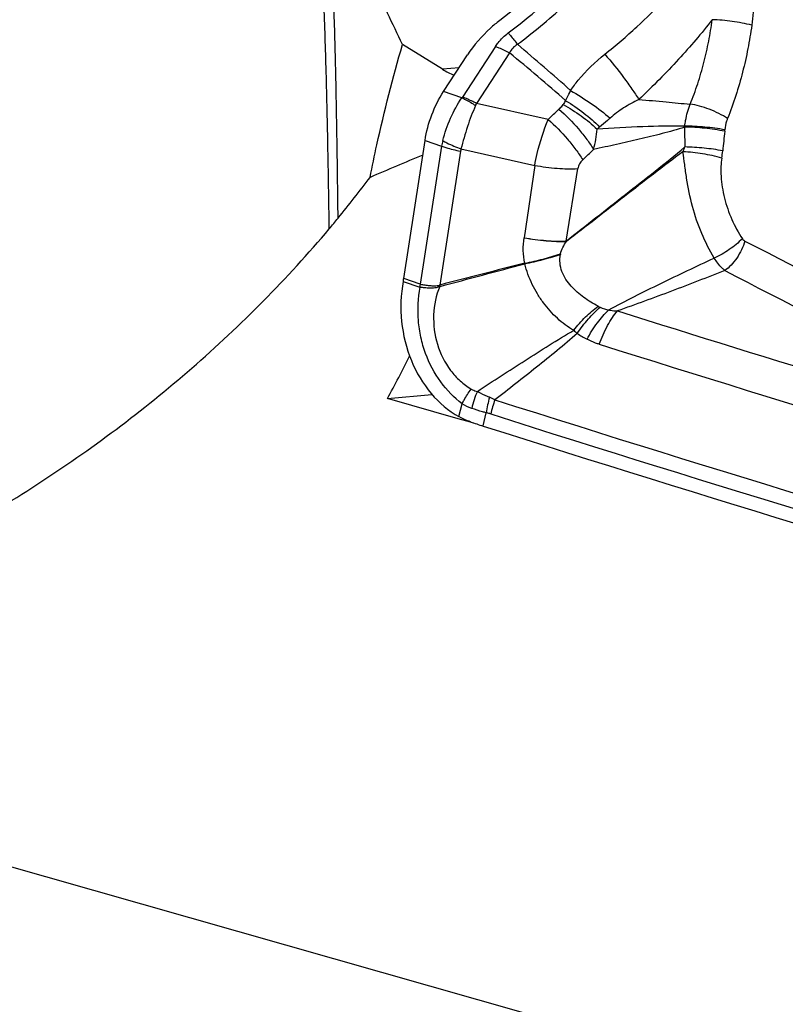
# Model space of a CAD drawing. Units: millimetres. Extents: x 0 to 594, y 0 to 420.
# Drawn here: x 139 to 145, y 189 to 196 of the extents above; entities that cross this region are included whole.
import ezdxf

# ---------------------------------------------------------------- set-up
doc = ezdxf.new("R2010")
doc.units = ezdxf.units.MM
doc.header["$LTSCALE"] = 32.67
doc.layers.add('607088417-000_CL', color=7, linetype='CONTINUOUS')
doc.layers.add('607088992-000_CL', color=7, linetype='CONTINUOUS')

msp = doc.modelspace()

# ---------------------------------------------------------------- linework, layer by layer
at = {"layer": '607088417-000_CL', "color": 7, "linetype": 'CONTINUOUS'}
for p, q in [((142.1925, 195.5948), (142.3575, 195.8475)), ((141.9168, 194.3041), (142.0641, 195.257)), ((141.9143, 194.2896), (141.9133, 194.284))]:
    msp.add_line(p, q, dxfattribs=at)
at = {"layer": '607088417-000_CL', "color": 9, "linetype": 'CONTINUOUS'}
for p, q in [((142.5508, 195.9062), (142.3222, 195.5563)), ((142.6482, 195.8626), (142.4196, 195.5127)), ((142.3185, 195.551), (142.1925, 195.5948)), ((142.9148, 195.4024), (142.4196, 195.5127)), ((142.0641, 195.257), (142.1789, 195.2171)), ((142.1789, 195.2171), (142.0316, 194.264)), ((142.3088, 195.1832), (142.1659, 194.2587)), ((142.3126, 195.1985), (142.8221, 195.0851)), ((142.8221, 195.0851), (142.7491, 194.5851)), ((143.0394, 194.5623), (143.1192, 195.0626)), ((141.9133, 194.284), (142.0281, 194.2442)), ((142.0316, 194.264), (141.9168, 194.304)), ((142.1643, 194.2579), (142.1658, 194.2588)), ((142.1656, 194.2491), (142.1686, 194.2496)), ((142.2983, 193.3496), (142.321, 193.4387)), ((142.4648, 193.285), (142.4869, 193.3763))]:
    msp.add_line(p, q, dxfattribs=at)
for centre, radius, start, end in [((107.077, 154.5415), 54.6029, 48.76302, 49.27295), ((119.0903, 167.8888), 36.572, 49.09995, 49.89787), ((142.2413, 195.6093), 0.0967, 322.95168, 326.80409), ((141.9129, 195.7255), 0.5496, 335.61728, 337.21164), ((143.7624, 195.0154), 0.8916, 144.60983, 146.68561), ((126.1701, 213.2422), 24.4672, 313.18632, 313.42639), ((142.6033, 195.3725), 0.6499, 344.13983, 356.71538), ((143.6879, 194.8148), 0.6788, 127.99462, 129.93045), ((143.3798, 195.4096), 0.4809, 352.80124, 353.60602), ((148.0705, 195.3314), 4.2136, 179.75546, 181.62176), ((165.1235, 193.1147), 21.1052, 174.00132, 174.37052), ((143.2943, 195.4084), 0.8442, 354.00468, 354.67999), ((142.5684, 195.1567), 0.3942, 165.4455, 171.19718), ((142.3955, 195.1698), 0.0877, 160.88496, 171.18549), ((125.5217, 213.7234), 25.6288, 313.46845, 313.70089), ((143.2522, 195.4279), 0.6436, 337.2009, 340.40863), ((143.2932, 195.2662), 0.8309, 350.94444, 354.38728), ((144.2795, 195.6288), 1.6356, 220.68741, 220.81687), ((218.4076, 337.9085), 161.3813, 242.653383, 243.647537), ((143.5359, 194.3825), 0.5441, 170.3681, 170.71533), ((143.0842, 194.4634), 0.3347, 189.30863, 189.86931), ((218.2239, 337.684), 161.3425, 242.664254, 243.659762), ((142.0376, 194.2716), 0.029, 250.90711, 255.9352), ((140.7758, 194.0475), 1.4044, 8.25537, 8.6175), ((143.4509, 194.5508), 0.4793, 248.34744, 255.7377), ((196.1583, 361.6012), 175.6346, 252.516877, 253.622684), ((143.5237, 194.3976), 0.625, 226.24778, 229.27128), ((143.5237, 194.5356), 0.7351, 236.30701, 242.39005), ((196.0675, 361.4799), 175.7492, 252.516641, 253.912431), ((142.99, 193.2753), 0.6169, 156.21381, 167.7186), ((143.2331, 193.2755), 0.753, 163.95865, 172.30722), ((142.3155, 193.0162), 0.5059, 62.77478, 67.46359), ((143.2823, 193.1976), 0.7829, 159.94013, 167.43148), ((196.0395, 361.4772), 176.3212, 252.339182, 253.900012), ((196.0376, 361.4633), 176.4096, 252.339182, 253.898934)]:
    msp.add_arc(centre, radius, start, end, dxfattribs=at)
at = {"layer": '607088417-000_CL', "color": 7, "linetype": 'CONTINUOUS'}
for centre, radius, start, end in [((178.1131, 55.0693), 143.7564, 104.238955, 104.480835), ((116.7654, 290.55), 99.5947, 284.777484, 285.126257), ((141.6088, 194.3482), 0.3111, 349.13375, 349.96808), ((141.4288, 194.3795), 0.4938, 350.03012, 350.55371), ((141.4334, 194.3788), 0.4891, 350.55336, 351.21277), ((140.9451, 193.888), 1.2758, 16.46463, 16.89287), ((143.4856, 196.4911), 3.3648, 250.78762, 252.3378)]:
    msp.add_arc(centre, radius, start, end, dxfattribs=at)
msp.add_ellipse((183.5438, 377.036), major_axis=(65.9926, -182.2653), ratio=0.910053, start_param=-0.610849, end_param=-0.584277, dxfattribs=at)
for points, knots in [([(143.9197, 198.1355), (143.8885, 197.9443), (143.7725, 197.5584), (143.4798, 197.0159), (143.082, 196.5104), (142.7566, 196.2173), (142.58, 196.0847)], [0, 0, 0, 0, 0.23224, 0.478186, 0.735189, 1, 1, 1, 1]), ([(142.58, 196.0847), (142.5578, 196.0681), (142.4738, 195.9989), (142.4018, 195.9153), (142.3575, 195.8475)], [0, 0, 0, 0, 0.25555, 1, 1, 1, 1]), ([(142.0641, 195.257), (142.0734, 195.3172), (142.1052, 195.4351), (142.1596, 195.5444), (142.1925, 195.5948)], [0, 0, 0, 0, 0.503287, 1, 1, 1, 1]), ([(141.9133, 194.284), (141.8964, 194.1928), (141.8896, 194.0047), (141.9563, 193.7352), (142.0923, 193.5042), (142.226, 193.3899), (142.2983, 193.3496)], [0, 0, 0, 0, 0.259821, 0.519292, 0.768081, 1, 1, 1, 1]), ([(142.3784, 193.3138), (142.3714, 193.3162), (142.344, 193.3264), (142.3174, 193.339), (142.2983, 193.3496)], [0, 0, 0, 0, 0.253376, 1, 1, 1, 1])]:
    msp.add_open_spline(points, degree=3, knots=knots, dxfattribs=at)
at = {"layer": '607088417-000_CL', "color": 9, "linetype": 'CONTINUOUS'}
for points, knots in [([(142.703, 195.921), (142.8127, 196.0035), (143.0182, 196.1743), (143.2949, 196.454), (143.5358, 196.7476), (143.676, 196.9549), (143.7401, 197.0605)], [0, 0, 0, 0, 0.265646, 0.516281, 0.760787, 1, 1, 1, 1]), ([(142.6389, 195.9994), (142.7135, 196.0554), (142.8389, 196.1571), (143.0066, 196.3099), (143.1914, 196.4966), (143.3182, 196.6447), (143.3971, 196.7467)], [0, 0, 0, 0, 0.262066, 0.453235, 0.637436, 1, 1, 1, 1]), ([(144.1946, 196.7401), (144.2116, 196.7171), (144.2417, 196.6671), (144.2886, 196.5587), (144.3246, 196.4126), (144.3377, 196.2326), (144.3285, 196.1125), (144.3207, 196.0532)], [0, 0, 0, 0, 0.120508, 0.244098, 0.495423, 0.748575, 1, 1, 1, 1]), ([(143.3062, 195.8522), (143.3821, 195.9125), (143.5239, 196.0356), (143.7213, 196.2276), (143.8989, 196.4246), (144.008, 196.5608), (144.0601, 196.6303)], [0, 0, 0, 0, 0.267688, 0.518238, 0.760141, 1, 1, 1, 1]), ([(144.0479, 196.091), (143.9738, 195.9971), (143.8553, 195.8567), (143.682, 195.6766), (143.589, 195.5853), (143.5409, 195.5394)], [0, 0, 0, 0, 0.478699, 0.734048, 1, 1, 1, 1]), ([(143.8955, 195.5075), (143.9147, 195.5539), (143.9493, 195.6493), (143.9916, 195.7949), (144.0249, 195.9426), (144.0411, 196.0415), (144.0479, 196.091)], [0, 0, 0, 0, 0.249206, 0.502586, 0.752096, 1, 1, 1, 1]), ([(144.3207, 196.0532), (144.2763, 196.0647), (144.1856, 196.0812), (144.0939, 196.09), (144.0479, 196.091)], [0, 0, 0, 0, 0.499575, 1, 1, 1, 1]), ([(144.3207, 196.0532), (144.3132, 195.9989), (144.2953, 195.8902), (144.2588, 195.7279), (144.2125, 195.5668), (144.1747, 195.461), (144.1537, 195.409)], [0, 0, 0, 0, 0.246499, 0.495286, 0.747742, 1, 1, 1, 1]), ([(142.5508, 195.9062), (142.5565, 195.915), (142.5816, 195.9498), (142.613, 195.9799), (142.6389, 195.9994)], [0, 0, 0, 0, 0.244341, 1, 1, 1, 1]), ([(142.6389, 195.9994), (142.6439, 195.9935), (142.6657, 195.9677), (142.6869, 195.9415), (142.703, 195.921)], [0, 0, 0, 0, 0.228506, 1, 1, 1, 1]), ([(142.703, 195.921), (142.6912, 195.914), (142.6697, 195.8971), (142.6541, 195.8745), (142.6482, 195.8626)], [0, 0, 0, 0, 0.509344, 1, 1, 1, 1]), ([(142.5508, 195.9062), (142.5587, 195.9035), (142.592, 195.891), (142.6242, 195.8755), (142.6482, 195.8626)], [0, 0, 0, 0, 0.234369, 1, 1, 1, 1]), ([(143.0699, 195.6023), (143.0863, 195.6266), (143.1553, 195.7187), (143.2392, 195.7989), (143.3062, 195.8522)], [0, 0, 0, 0, 0.255094, 1, 1, 1, 1]), ([(143.3062, 195.8522), (143.3513, 195.8002), (143.415, 195.721), (143.4915, 195.6154), (143.5257, 195.564), (143.5409, 195.5394)], [0, 0, 0, 0, 0.526896, 0.778526, 1, 1, 1, 1]), ([(143.0355, 195.5318), (143.0384, 195.5375), (143.0501, 195.5609), (143.0614, 195.5845), (143.0699, 195.6023)], [0, 0, 0, 0, 0.245148, 1, 1, 1, 1]), ([(143.0699, 195.6023), (143.1195, 195.5734), (143.2131, 195.5132), (143.3018, 195.4461), (143.3425, 195.4112)], [0, 0, 0, 0, 0.517353, 1, 1, 1, 1]), ([(142.1869, 195.2558), (142.2006, 195.3085), (142.2359, 195.4112), (142.2879, 195.5069), (142.3185, 195.551)], [0, 0, 0, 0, 0.503824, 1, 1, 1, 1]), ([(142.3185, 195.551), (142.3261, 195.5475), (142.3588, 195.5319), (142.3901, 195.5136), (142.4135, 195.4986)], [0, 0, 0, 0, 0.23262, 1, 1, 1, 1]), ([(142.4196, 195.5127), (142.4113, 195.5171), (142.3797, 195.5335), (142.347, 195.5477), (142.3222, 195.5563)], [0, 0, 0, 0, 0.263837, 1, 1, 1, 1]), ([(142.9894, 195.4727), (142.9922, 195.4754), (143.0024, 195.4854), (143.0116, 195.4965), (143.0173, 195.5052)], [0, 0, 0, 0, 0.270672, 1, 1, 1, 1]), ([(143.0173, 195.5052), (143.0608, 195.4815), (143.1428, 195.4297), (143.2181, 195.3682), (143.2522, 195.3353)], [0, 0, 0, 0, 0.510973, 1, 1, 1, 1]), ([(143.0355, 195.5318), (143.0792, 195.5061), (143.1614, 195.4501), (143.2363, 195.3846), (143.27, 195.3497)], [0, 0, 0, 0, 0.511089, 1, 1, 1, 1]), ([(143.541, 195.5395), (143.5048, 195.5221), (143.4353, 195.4844), (143.3713, 195.4374), (143.3425, 195.4112)], [0, 0, 0, 0, 0.508016, 1, 1, 1, 1]), ([(143.5409, 195.5395), (143.6038, 195.5347), (143.722, 195.5244), (143.8401, 195.5123), (143.8955, 195.5076)], [0, 0, 0, 0, 0.531125, 1, 1, 1, 1]), ([(143.8577, 195.356), (143.8594, 195.3692), (143.8673, 195.4207), (143.8814, 195.4713), (143.8955, 195.5076)], [0, 0, 0, 0, 0.25428, 1, 1, 1, 1]), ([(144.1537, 195.409), (144.1347, 195.4215), (144.0935, 195.4447), (144.0282, 195.4732), (143.9616, 195.4951), (143.9169, 195.5047), (143.8955, 195.5075)], [0, 0, 0, 0, 0.245522, 0.508618, 0.767266, 1, 1, 1, 1]), ([(142.4135, 195.4986), (142.392, 195.4511), (142.3548, 195.352), (142.3256, 195.2504), (142.3126, 195.1985)], [0, 0, 0, 0, 0.493551, 1, 1, 1, 1]), ([(142.9894, 195.4727), (143.0371, 195.4307), (143.1036, 195.363), (143.1805, 195.2676), (143.2139, 195.2189), (143.2285, 195.1949)], [0, 0, 0, 0, 0.51892, 0.770942, 1, 1, 1, 1]), ([(142.8221, 195.0851), (142.827, 195.1123), (142.8497, 195.2202), (142.8835, 195.3259), (142.9148, 195.4024)], [0, 0, 0, 0, 0.250427, 1, 1, 1, 1]), ([(142.9148, 195.4024), (142.9624, 195.3601), (143.0287, 195.2921), (143.1053, 195.1962), (143.1386, 195.1473), (143.1532, 195.1233)], [0, 0, 0, 0, 0.518926, 0.770975, 1, 1, 1, 1]), ([(143.3425, 195.4112), (143.3367, 195.4059), (143.3131, 195.3848), (143.2888, 195.3644), (143.27, 195.3497)], [0, 0, 0, 0, 0.248569, 1, 1, 1, 1]), ([(144.1537, 195.409), (144.1512, 195.4028), (144.142, 195.3773), (144.1367, 195.3505), (144.1348, 195.3302)], [0, 0, 0, 0, 0.245977, 1, 1, 1, 1]), ([(143.8569, 195.3494), (143.8056, 195.332), (143.7014, 195.3032), (143.5441, 195.265), (143.3865, 195.2293), (143.2812, 195.2063), (143.2285, 195.1949)], [0, 0, 0, 0, 0.25114, 0.500551, 0.750102, 1, 1, 1, 1]), ([(143.8577, 195.356), (143.7615, 195.3575), (143.5595, 195.3535), (143.3577, 195.3424), (143.2522, 195.3353)], [0, 0, 0, 0, 0.476194, 1, 1, 1, 1]), ([(144.1339, 195.3203), (144.0884, 195.3298), (143.9962, 195.3429), (143.9034, 195.3493), (143.8569, 195.3494)], [0, 0, 0, 0, 0.499966, 1, 1, 1, 1]), ([(144.1348, 195.3302), (144.0893, 195.3389), (143.997, 195.3507), (143.9042, 195.3562), (143.8577, 195.3561)], [0, 0, 0, 0, 0.499655, 1, 1, 1, 1]), ([(142.1869, 195.2558), (142.1963, 195.2505), (142.2371, 195.229), (142.2795, 195.2108), (142.3126, 195.1985)], [0, 0, 0, 0, 0.234201, 1, 1, 1, 1]), ([(142.1789, 195.2171), (142.1887, 195.2136), (142.2313, 195.1999), (142.275, 195.1897), (142.3088, 195.1832)], [0, 0, 0, 0, 0.232126, 1, 1, 1, 1]), ([(143.0394, 194.5623), (143.1078, 194.6166), (143.2441, 194.724), (143.449, 194.8846), (143.6547, 195.0458), (143.7911, 195.1553), (143.8586, 195.2121)], [0, 0, 0, 0, 0.250325, 0.498141, 0.746948, 1, 1, 1, 1]), ([(143.8455, 195.1785), (143.7769, 195.1283), (143.6423, 195.0256), (143.4422, 194.8703), (143.2422, 194.7151), (143.1087, 194.6117), (143.0415, 194.5599)], [0, 0, 0, 0, 0.251487, 0.500591, 0.749153, 1, 1, 1, 1]), ([(144.1137, 195.1355), (144.0703, 195.1481), (143.9813, 195.1665), (143.891, 195.1768), (143.8455, 195.1785)], [0, 0, 0, 0, 0.49865, 1, 1, 1, 1]), ([(144.0622, 194.4448), (144.029, 194.499), (143.9698, 194.6148), (143.9071, 194.8007), (143.875, 194.9617), (143.8576, 195.0882), (143.8499, 195.1492), (143.8456, 195.1785)], [0, 0, 0, 0, 0.247523, 0.503506, 0.76055, 0.88487, 1, 1, 1, 1]), ([(144.1201, 195.185), (144.0776, 195.1935), (143.9905, 195.2054), (143.9029, 195.2115), (143.8586, 195.2121)], [0, 0, 0, 0, 0.494175, 1, 1, 1, 1]), ([(143.1532, 195.1233), (143.1444, 195.1149), (143.1294, 195.0964), (143.121, 195.0738), (143.1192, 195.0626)], [0, 0, 0, 0, 0.516727, 1, 1, 1, 1]), ([(144.1137, 195.1355), (144.1107, 195.1165), (144.107, 195.0745), (144.1084, 194.9817), (144.1286, 194.8569), (144.1783, 194.7113), (144.2276, 194.6205), (144.2558, 194.5786)], [0, 0, 0, 0, 0.098079, 0.215377, 0.474476, 0.741353, 1, 1, 1, 1]), ([(142.8221, 195.0851), (142.8735, 195.0758), (142.9723, 195.0629), (143.072, 195.0601), (143.1192, 195.0626)], [0, 0, 0, 0, 0.524825, 1, 1, 1, 1]), ([(142.7539, 194.4093), (142.7469, 194.438), (142.7398, 194.497), (142.7445, 194.5561), (142.7491, 194.585)], [0, 0, 0, 0, 0.502173, 1, 1, 1, 1]), ([(142.7491, 194.5851), (142.7992, 194.5762), (142.8957, 194.5638), (142.9931, 194.5605), (143.0394, 194.5623)], [0, 0, 0, 0, 0.523239, 1, 1, 1, 1]), ([(142.7491, 194.585), (142.7996, 194.5757), (142.8968, 194.5623), (142.995, 194.5582), (143.0417, 194.5597)], [0, 0, 0, 0, 0.523997, 1, 1, 1, 1]), ([(142.9995, 194.4736), (143.0022, 194.4894), (143.0151, 194.5195), (143.0323, 194.5465), (143.0414, 194.5598)], [0, 0, 0, 0, 0.500109, 1, 1, 1, 1]), ([(144.2558, 194.5786), (144.2284, 194.5508), (144.1668, 194.501), (144.0984, 194.4611), (144.0622, 194.4448)], [0, 0, 0, 0, 0.496065, 1, 1, 1, 1]), ([(144.2735, 194.5626), (144.2671, 194.5418), (144.2508, 194.5012), (144.2186, 194.445), (144.18, 194.3964), (144.1502, 194.3694), (144.1348, 194.3584)], [0, 0, 0, 0, 0.259872, 0.522268, 0.773037, 1, 1, 1, 1]), ([(144.2558, 194.5786), (144.257, 194.5768), (144.2618, 194.5705), (144.2683, 194.5653), (144.2735, 194.5626)], [0, 0, 0, 0, 0.260987, 1, 1, 1, 1]), ([(142.7538, 194.4092), (142.7961, 194.4175), (142.8787, 194.4364), (142.96, 194.4603), (142.9995, 194.4736)], [0, 0, 0, 0, 0.508258, 1, 1, 1, 1]), ([(142.7544, 194.406), (142.7755, 194.4103), (142.858, 194.4281), (142.9394, 194.4507), (142.9989, 194.4703)], [0, 0, 0, 0, 0.256201, 1, 1, 1, 1]), ([(143.2597, 194.1119), (143.2251, 194.1294), (143.1589, 194.1707), (143.0849, 194.2352), (143.0359, 194.297), (143.0077, 194.3502), (142.9934, 194.4095), (142.9958, 194.4503), (142.9989, 194.4703)], [0, 0, 0, 0, 0.245757, 0.492994, 0.618017, 0.744149, 0.871638, 1, 1, 1, 1]), ([(143.3328, 194.0864), (143.3912, 194.1184), (143.5107, 194.1801), (143.7535, 194.3003), (143.9383, 194.3875), (144.0621, 194.445)], [0, 0, 0, 0, 0.245743, 0.496461, 1, 1, 1, 1]), ([(144.1348, 194.3584), (144.1281, 194.364), (144.1004, 194.3897), (144.0775, 194.4202), (144.0622, 194.4448)], [0, 0, 0, 0, 0.230406, 1, 1, 1, 1]), ([(143.0915, 193.9461), (143.0709, 193.957), (143.0316, 193.9827), (142.9774, 194.0281), (142.927, 194.0789), (142.8811, 194.1353), (142.8398, 194.1966), (142.7916, 194.2846), (142.765, 194.3565), (142.7544, 194.406)], [0, 0, 0, 0, 0.119087, 0.239756, 0.361813, 0.48577, 0.61187, 0.740263, 1, 1, 1, 1]), ([(144.1348, 194.3584), (144.0121, 194.3104), (143.7658, 194.2153), (143.5181, 194.1237), (143.3933, 194.0799)], [0, 0, 0, 0, 0.499158, 1, 1, 1, 1]), ([(142.321, 193.4387), (142.2644, 193.4805), (142.1621, 193.5867), (142.0754, 193.751), (142.0333, 193.8974), (142.0104, 194.0503), (142.0161, 194.1679), (142.0305, 194.2435)], [0, 0, 0, 0, 0.235043, 0.484248, 0.612936, 0.742698, 1, 1, 1, 1]), ([(142.1656, 194.2491), (142.1602, 194.2464), (142.149, 194.2417), (142.1313, 194.238), (142.1135, 194.2369), (142.0904, 194.2367), (142.0627, 194.2388), (142.041, 194.2417), (142.0305, 194.2435)], [0, 0, 0, 0, 0.132282, 0.263459, 0.393569, 0.52128, 0.768043, 1, 1, 1, 1]), ([(142.0316, 194.2639), (142.0417, 194.262), (142.0627, 194.2586), (142.0896, 194.256), (142.112, 194.2539), (142.1352, 194.2525), (142.153, 194.2548), (142.1643, 194.2579)], [0, 0, 0, 0, 0.231123, 0.477297, 0.60541, 0.73575, 1, 1, 1, 1]), ([(142.1656, 194.2491), (142.1401, 194.1874), (142.1123, 194.0516), (142.1389, 193.8475), (142.215, 193.6932), (142.3036, 193.595), (142.3555, 193.5563), (142.3829, 193.5401)], [0, 0, 0, 0, 0.250244, 0.506915, 0.759271, 0.88107, 1, 1, 1, 1]), ([(143.0915, 193.9461), (143.1165, 193.9785), (143.1689, 194.0378), (143.2288, 194.0897), (143.2597, 194.1119)], [0, 0, 0, 0, 0.51868, 1, 1, 1, 1]), ([(143.1159, 193.924), (143.1392, 193.9589), (143.1879, 194.0231), (143.2446, 194.0807), (143.2741, 194.1054)], [0, 0, 0, 0, 0.522244, 1, 1, 1, 1]), ([(143.183, 193.8842), (143.2043, 193.9233), (143.2492, 193.9947), (143.304, 194.0591), (143.3328, 194.0864)], [0, 0, 0, 0, 0.528763, 1, 1, 1, 1]), ([(143.2673, 193.8495), (143.2835, 193.8941), (143.3112, 193.9576), (143.3565, 194.0331), (143.3808, 194.0655), (143.3933, 194.0799)], [0, 0, 0, 0, 0.540059, 0.7833, 1, 1, 1, 1]), ([(143.3328, 194.0863), (143.3369, 194.0856), (143.3569, 194.0822), (143.3772, 194.0806), (143.3933, 194.0799)], [0, 0, 0, 0, 0.203909, 1, 1, 1, 1]), ([(142.4255, 193.5242), (142.5349, 193.5959), (142.6998, 193.7032), (142.922, 193.8436), (143.0345, 193.9125), (143.0915, 193.9461)], [0, 0, 0, 0, 0.497896, 0.748357, 1, 1, 1, 1]), ([(143.1159, 193.924), (143.0236, 193.8441), (142.8352, 193.6898), (142.6432, 193.5401), (142.547, 193.4661)], [0, 0, 0, 0, 0.501296, 1, 1, 1, 1]), ([(143.2673, 193.8495), (143.2589, 193.8521), (143.2301, 193.8619), (143.2021, 193.8742), (143.183, 193.8842)], [0, 0, 0, 0, 0.291008, 1, 1, 1, 1]), ([(142.321, 193.4387), (142.3251, 193.4474), (142.3432, 193.4827), (142.3648, 193.5162), (142.3829, 193.5401)], [0, 0, 0, 0, 0.243385, 1, 1, 1, 1]), ([(142.3829, 193.5401), (142.3861, 193.5382), (142.3996, 193.5311), (142.4143, 193.5264), (142.4255, 193.5242)], [0, 0, 0, 0, 0.247627, 1, 1, 1, 1]), ([(142.4255, 193.5242), (142.4322, 193.5205), (142.4597, 193.5058), (142.4878, 193.4925), (142.5094, 193.4835)], [0, 0, 0, 0, 0.246899, 1, 1, 1, 1]), ([(142.4869, 193.3763), (142.4783, 193.3784), (142.4447, 193.3874), (142.4116, 193.398), (142.3872, 193.4066)], [0, 0, 0, 0, 0.256274, 1, 1, 1, 1]), ([(142.5182, 193.368), (142.5157, 193.3688), (142.5054, 193.3719), (142.4949, 193.3745), (142.4869, 193.3763)], [0, 0, 0, 0, 0.242282, 1, 1, 1, 1])]:
    msp.add_open_spline(points, degree=3, knots=knots, dxfattribs=at)
for points in [[(142.0281, 194.2442), (142.0294, 194.2508), (142.0312, 194.2572), (142.0322, 194.2638)], [(142.0305, 194.2435), (142.0314, 194.2502), (142.0316, 194.2571), (142.0322, 194.2638)], [(143.2596, 194.1119), (143.2643, 194.1095), (143.2692, 194.1073), (143.2741, 194.1054)], [(142.3872, 193.4066), (142.3641, 193.4147), (142.3417, 193.4255), (142.321, 193.4387)]]:
    msp.add_open_spline(points, degree=3, dxfattribs=at)
at = {"layer": '607088992-000_CL', "color": 7, "linetype": 'CONTINUOUS'}
for p, q in [((142.1845, 195.7487), (141.9084, 195.9196)), ((141.8043, 193.474), (142.1123, 193.5032)), ((142.2939, 193.3343), (141.8043, 193.474)), ((142.3775, 193.3104), (142.2939, 193.3343)), ((142.3989, 193.3043), (142.3775, 193.3104)), ((136.4623, 191.0194), (145.0144, 188.5901))]:
    msp.add_line(p, q, dxfattribs=at)
at = {"layer": '607088992-000_CL', "color": 9, "linetype": 'CONTINUOUS'}
msp.add_line((142.3001, 195.7596), (142.1845, 195.7487), dxfattribs=at)
at = {"layer": '607088992-000_CL', "color": 7, "linetype": 'CONTINUOUS'}
for centre, radius, start, end in [((153.5558, 167.3623), 30.0812, 112.49144, 113.24332), ((135.276, 199.8027), 8.0074, 320.60295, 323.16354), ((135.1729, 199.887), 8.1405, 319.93801, 320.60432), ((133.0108, 198.2642), 10.0135, 331.42092, 333.31854)]:
    msp.add_arc(centre, radius, start, end, dxfattribs=at)
msp.add_ellipse((145.2243, 198.9071), major_axis=(3.1346, 3.083), ratio=0.335429, start_param=-3.05996, end_param=-3.000836, dxfattribs=at)
for points, knots in [([(141.9084, 195.9196), (141.8398, 196.0635), (141.705, 196.3472), (141.5837, 196.6373), (141.5318, 196.783)], [0, 0, 0, 0, 0.507651, 1, 1, 1, 1]), ([(141.6847, 195.002), (141.6994, 195.0775), (141.7638, 195.3857), (141.8431, 195.6908), (141.9084, 195.9196)], [0, 0, 0, 0, 0.244237, 1, 1, 1, 1]), ([(137.0585, 191.7798), (137.1581, 191.8114), (137.307, 191.8613), (137.5043, 191.933), (137.7019, 192.009), (137.9481, 192.1104), (138.3402, 192.2878), (138.8244, 192.536), (139.3894, 192.8755), (139.9364, 193.2565), (140.6349, 193.8207), (141.113, 194.3025), (141.4033, 194.6477)], [0, 0, 0, 0, 0.059455, 0.089388, 0.11943, 0.179923, 0.240911, 0.364276, 0.489312, 0.61577, 0.743335, 1, 1, 1, 1])]:
    msp.add_open_spline(points, degree=3, knots=knots, dxfattribs=at)
at = {"layer": '607088992-000_CL', "color": 9, "linetype": 'CONTINUOUS'}
for points, knots in [([(141.4033, 194.6477), (141.4003, 194.8417), (141.3942, 195.2127), (141.3823, 195.743), (141.3664, 196.2212), (141.3511, 196.5223), (141.3419, 196.6641)], [0, 0, 0, 0, 0.28862, 0.55163, 0.788793, 1, 1, 1, 1]), ([(141.4638, 194.7205), (141.4615, 194.9112), (141.4568, 195.2758), (141.4472, 195.7974), (141.4336, 196.2683), (141.42, 196.5651), (141.4118, 196.7049)], [0, 0, 0, 0, 0.288198, 0.551066, 0.788371, 1, 1, 1, 1])]:
    msp.add_open_spline(points, degree=3, knots=knots, dxfattribs=at)

doc.saveas('drawing.dxf')
